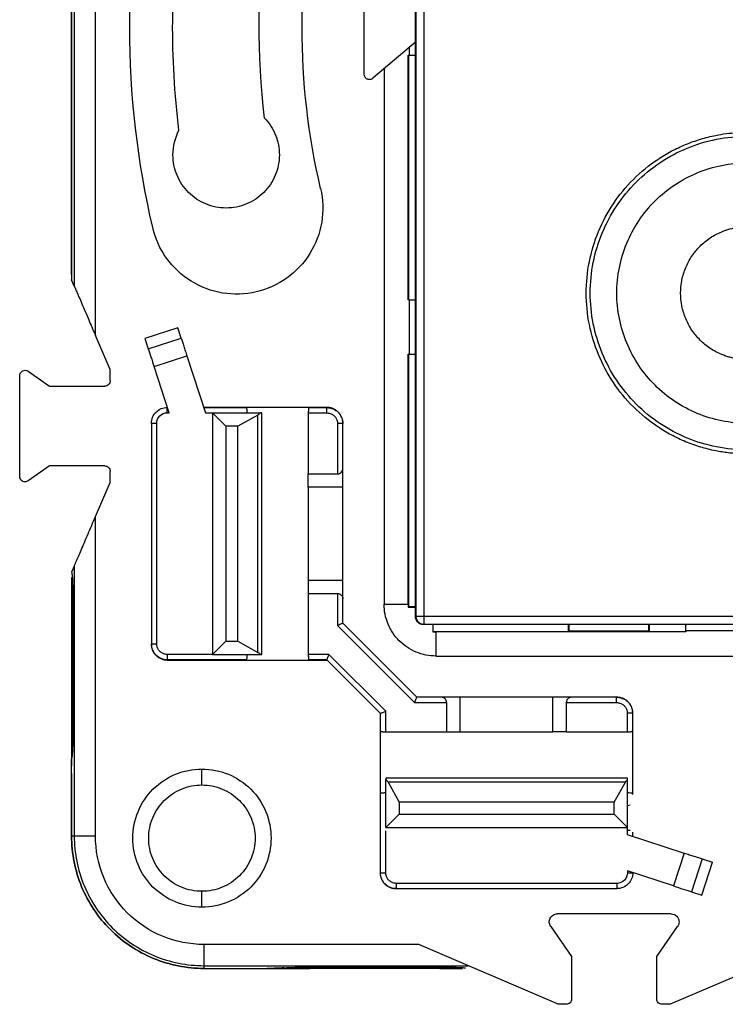
# Model space of a CAD drawing. Units: millimetres. Extents: x 0 to 420, y 0 to 297.
# Drawn here: x 98 to 124, y 135 to 172 of the extents above; entities that cross this region are included whole.
import ezdxf

# ---------------------------------------------------------------- set-up
doc = ezdxf.new("R2010")
doc.units = ezdxf.units.MM

msp = doc.modelspace()

# ---------------------------------------------------------------- linework, layer by layer
at = {"color": 7, "linetype": 'Continuous'}
for p, q in [((112.645, 149.816), (112.645, 194.157)), ((112.664, 194.139), (112.664, 149.834)), ((112.964, 194.139), (112.964, 149.834)), ((99.716, 181.736), (99.716, 162.49)), ((99.818, 181.498), (99.818, 162.251)), ((99.716, 162.686), (99.716, 181.286)), ((100.615, 160.392), (100.615, 179.638)), ((110.716, 170.218), (110.716, 173.755)), ((112.645, 171.419), (111.045, 170.065)), ((112.416, 170.936), (112.416, 171.225)), ((112.375, 170.936), (112.416, 170.936)), ((112.375, 161.736), (112.375, 170.936)), ((112.39, 161.736), (112.39, 170.936)), ((112.416, 170.936), (112.645, 170.936)), ((111.466, 170.421), (111.466, 150.286)), ((99.818, 162.251), (99.716, 162.49)), ((112.416, 161.736), (112.375, 161.736)), ((112.416, 159.686), (112.416, 161.736)), ((112.416, 161.736), (112.645, 161.736)), ((101.166, 159.107), (100.615, 160.392)), ((103.709, 160.683), (102.473, 160.281)), ((103.835, 160.296), (103.709, 160.683)), ((102.473, 160.281), (102.599, 159.894)), ((102.599, 159.894), (103.835, 160.296)), ((102.817, 159.222), (104.054, 159.623)), ((104.054, 159.623), (104.751, 157.478)), ((112.375, 159.686), (112.416, 159.686)), ((112.375, 150.286), (112.375, 159.686)), ((112.39, 150.186), (112.39, 159.686)), ((112.416, 159.686), (112.645, 159.686)), ((97.766, 155.09), (97.766, 158.883)), ((98.08, 159.047), (98.89, 158.486)), ((101.166, 158.686), (101.166, 159.107)), ((103.381, 157.486), (102.817, 159.222)), ((98.89, 158.486), (100.966, 158.486)), ((103.316, 157.486), (103.381, 157.486)), ((106.255, 157.686), (104.683, 157.686)), ((104.686, 157.678), (106.299, 157.678)), ((104.751, 157.478), (105.016, 157.478)), ((105.516, 156.978), (105.016, 157.478)), ((105.016, 157.478), (106.816, 157.478)), ((105.016, 157.478), (105.016, 148.395)), ((106.724, 157.399), (105.966, 156.978)), ((106.299, 157.678), (106.255, 157.686)), ((108.677, 157.686), (106.255, 157.686)), ((106.724, 148.474), (106.724, 157.399)), ((106.866, 148.395), (106.866, 157.478)), ((108.616, 157.478), (108.616, 155.186)), ((108.616, 157.478), (109.316, 157.478)), ((108.677, 157.686), (108.633, 157.678)), ((108.633, 157.678), (109.316, 157.678)), ((109.316, 157.686), (108.677, 157.686)), ((109.316, 157.678), (109.316, 157.686)), ((102.716, 157.086), (102.716, 148.795)), ((102.916, 148.795), (102.916, 157.086)), ((109.716, 157.078), (109.716, 155.186)), ((109.916, 157.078), (109.916, 157.086)), ((109.916, 155.386), (109.916, 157.078)), ((105.966, 156.978), (105.516, 156.978)), ((105.516, 156.978), (105.516, 148.895)), ((105.966, 148.895), (105.966, 156.978)), ((98.89, 155.486), (98.08, 154.925)), ((100.966, 155.486), (98.89, 155.486)), ((101.166, 154.866), (101.166, 155.286)), ((108.616, 155.186), (109.716, 155.186)), ((108.616, 154.686), (108.616, 155.186)), ((109.916, 154.686), (109.916, 155.386)), ((100.615, 153.581), (101.166, 154.866)), ((109.916, 154.686), (108.616, 154.686)), ((108.616, 154.686), (108.616, 151.186)), ((109.916, 151.186), (109.916, 154.686)), ((100.615, 141.567), (100.615, 153.581)), ((99.818, 151.721), (99.73, 151.514)), ((99.818, 151.721), (99.818, 141.567)), ((108.616, 151.186), (109.916, 151.186)), ((108.616, 151.186), (108.616, 150.686)), ((109.916, 150.486), (109.916, 151.186)), ((99.716, 150.426), (99.716, 145.547)), ((99.768, 150.426), (99.768, 145.547)), ((108.616, 150.686), (109.716, 150.686)), ((108.616, 150.686), (108.616, 148.395)), ((109.716, 150.686), (109.716, 149.483)), ((109.916, 149.566), (109.916, 150.486)), ((111.466, 150.286), (112.375, 150.286)), ((112.39, 150.186), (112.375, 150.172)), ((112.375, 150.172), (112.645, 150.174)), ((112.645, 150.186), (112.39, 150.186)), ((112.645, 149.816), (112.664, 149.834)), ((112.964, 149.834), (157.268, 149.834)), ((109.716, 149.483), (112.613, 146.586)), ((112.696, 146.786), (109.916, 149.566)), ((112.964, 149.534), (112.945, 149.516)), ((157.286, 149.516), (112.945, 149.516)), ((112.964, 149.534), (157.268, 149.534)), ((113.304, 149.516), (113.302, 149.246)), ((113.316, 149.26), (113.302, 149.246)), ((113.316, 149.26), (113.316, 149.516)), ((113.316, 149.26), (118.39, 149.26)), ((113.416, 149.246), (113.416, 148.336)), ((122.816, 149.246), (113.416, 149.246)), ((118.39, 149.516), (118.39, 149.26)), ((118.416, 149.286), (118.39, 149.26)), ((118.416, 149.516), (118.416, 149.286)), ((118.416, 149.286), (121.416, 149.286)), ((121.416, 149.286), (121.416, 149.516)), ((121.442, 149.26), (121.416, 149.286)), ((121.442, 149.26), (121.442, 149.516)), ((121.442, 149.26), (122.816, 149.26)), ((122.816, 149.286), (122.816, 149.516)), ((124.866, 149.286), (122.816, 149.286)), ((122.816, 149.286), (122.816, 149.246)), ((105.516, 148.895), (105.016, 148.395)), ((105.516, 148.895), (105.966, 148.895)), ((105.966, 148.895), (106.724, 148.474)), ((102.716, 148.795), (102.716, 148.786)), ((105.016, 148.395), (103.316, 148.395)), ((106.299, 148.195), (103.316, 148.195)), ((103.316, 148.195), (103.316, 148.186)), ((103.316, 148.186), (106.255, 148.186)), ((105.016, 148.395), (106.816, 148.395)), ((106.255, 148.186), (106.299, 148.195)), ((106.255, 148.186), (108.677, 148.186)), ((109.39, 148.395), (108.616, 148.395)), ((109.307, 148.195), (108.633, 148.195)), ((108.633, 148.195), (108.677, 148.186)), ((108.677, 148.186), (109.316, 148.186)), ((111.325, 146.178), (109.307, 148.195)), ((109.307, 148.195), (109.307, 148.195)), ((111.525, 146.26), (109.39, 148.395)), ((113.416, 148.336), (132.447, 148.336)), ((113.616, 146.786), (112.696, 146.786)), ((114.316, 146.786), (113.616, 146.786)), ((114.316, 146.786), (114.316, 145.486)), ((117.816, 146.786), (114.316, 146.786)), ((117.816, 145.486), (117.816, 146.786)), ((118.516, 146.786), (117.816, 146.786)), ((120.207, 146.786), (118.516, 146.786)), ((120.216, 146.786), (120.207, 146.786)), ((112.613, 146.586), (113.816, 146.586)), ((113.816, 146.586), (113.816, 145.486)), ((118.316, 146.586), (118.316, 145.486)), ((118.316, 146.586), (120.207, 146.586)), ((111.316, 146.186), (111.316, 145.548)), ((111.325, 145.504), (111.325, 146.178)), ((111.325, 146.178), (111.325, 146.178)), ((111.525, 145.486), (111.525, 146.26)), ((120.607, 146.186), (120.607, 145.486)), ((120.807, 146.186), (120.807, 145.504)), ((120.807, 146.186), (120.816, 146.186)), ((120.816, 145.548), (120.816, 146.186)), ((111.316, 145.548), (111.325, 145.504)), ((111.316, 145.548), (111.316, 143.125)), ((120.807, 145.504), (120.816, 145.548)), ((120.816, 143.125), (120.816, 145.548)), ((111.525, 145.486), (113.816, 145.486)), ((113.816, 145.486), (114.316, 145.486)), ((114.316, 145.486), (117.816, 145.486)), ((118.316, 145.486), (117.816, 145.486)), ((118.316, 145.486), (120.607, 145.486)), ((99.716, 141.567), (99.716, 144.474)), ((104.616, 143.486), (104.616, 144.086)), ((99.716, 143.922), (99.716, 141.567)), ((120.618, 143.736), (111.535, 143.736)), ((111.535, 141.886), (111.535, 143.686)), ((111.614, 143.595), (112.035, 142.836)), ((120.539, 143.595), (111.614, 143.595)), ((120.118, 142.836), (120.539, 143.595)), ((120.618, 141.886), (120.618, 143.686)), ((111.325, 143.169), (111.316, 143.125)), ((111.316, 143.125), (111.316, 140.186)), ((111.325, 140.186), (111.325, 143.169)), ((111.535, 143.186), (111.525, 143.186)), ((120.816, 143.125), (120.807, 143.169)), ((120.118, 142.836), (112.035, 142.836)), ((112.035, 142.836), (112.035, 142.386)), ((120.118, 142.386), (120.118, 142.836)), ((120.618, 142.717), (120.717, 142.736)), ((111.535, 141.886), (112.035, 142.386)), ((112.035, 142.386), (120.118, 142.386)), ((120.118, 142.386), (120.618, 141.886)), ((111.535, 141.886), (120.618, 141.886)), ((120.607, 141.886), (120.607, 141.621)), ((120.618, 141.787), (120.618, 141.886)), ((99.716, 141.567), (99.818, 141.567)), ((111.525, 140.186), (111.525, 141.76)), ((120.607, 141.621), (122.753, 140.924)), ((120.807, 141.698), (120.807, 141.556)), ((120.816, 141.553), (120.816, 141.708)), ((122.753, 140.924), (122.351, 139.688)), ((123.425, 140.705), (123.024, 139.469)), ((123.411, 139.343), (123.813, 140.58)), ((123.425, 140.705), (123.813, 140.58)), ((111.325, 140.186), (111.316, 140.186)), ((122.351, 139.688), (120.616, 140.251)), ((120.616, 140.251), (120.616, 140.186)), ((120.216, 139.786), (111.925, 139.786)), ((104.616, 138.886), (104.616, 139.486)), ((111.916, 139.586), (111.925, 139.586)), ((111.925, 139.586), (120.216, 139.586)), ((123.024, 139.469), (123.411, 139.343)), ((122.256, 138.636), (117.976, 138.636)), ((117.729, 138.166), (118.516, 137.029)), ((121.716, 137.029), (122.503, 138.166)), ((112.768, 137.486), (104.696, 137.486)), ((118.016, 135.236), (112.768, 137.486)), ((127.464, 137.486), (122.216, 135.236)), ((118.516, 137.029), (118.516, 135.436)), ((121.716, 135.436), (121.716, 137.029)), ((104.696, 136.689), (114.627, 136.689)), ((104.696, 136.586), (104.696, 136.689)), ((104.696, 136.586), (107.604, 136.586)), ((104.696, 136.586), (107.051, 136.586)), ((108.676, 136.639), (113.556, 136.639)), ((113.556, 136.586), (108.676, 136.586)), ((118.316, 135.236), (118.016, 135.236)), ((122.216, 135.236), (121.916, 135.236))]:
    msp.add_line(p, q, dxfattribs=at)
for points in [[(101.901, 171.986), (101.901, 174.52), (102.192, 177.054), (102.767, 179.521)], [(108.381, 171.986), (108.381, 174.026), (108.615, 176.065), (109.078, 178.051)], [(103.754, 168.111), (103.418, 170.836), (103.438, 173.605), (103.815, 176.325)], [(106.973, 168.569), (106.684, 170.947), (106.698, 173.362), (107.015, 175.736)], [(102.767, 164.451), (102.192, 166.919), (101.901, 169.453), (101.901, 171.986)], [(109.078, 165.921), (108.615, 167.908), (108.381, 169.947), (108.381, 171.986)], [(103.528, 167.186), (103.528, 167.507), (103.606, 167.827), (103.754, 168.111)], [(102.599, 159.894), (102.656, 159.718), (102.736, 159.471), (102.817, 159.222)], [(106.866, 157.478), (106.856, 157.478), (106.838, 157.478), (106.816, 157.478)], [(98.08, 154.925), (98.047, 154.902), (98.006, 154.89), (97.966, 154.89)], [(99.737, 151.401), (99.735, 151.437), (99.732, 151.475), (99.73, 151.514)], [(99.716, 151.286), (99.716, 151.043), (99.716, 150.735), (99.716, 150.426)], [(106.816, 148.395), (106.838, 148.395), (106.856, 148.395), (106.866, 148.395)], [(111.535, 143.736), (111.535, 143.726), (111.535, 143.709), (111.535, 143.686)], [(120.618, 143.686), (120.618, 143.709), (120.618, 143.726), (120.618, 143.736)], [(120.717, 143.184), (120.687, 143.185), (120.652, 143.186), (120.618, 143.186)], [(120.618, 141.787), (120.652, 141.787), (120.687, 141.787), (120.717, 141.787)], [(122.351, 139.688), (122.6, 139.607), (122.848, 139.526), (123.024, 139.469)], [(122.556, 138.336), (122.556, 138.276), (122.537, 138.215), (122.503, 138.166)], [(113.556, 136.586), (113.865, 136.586), (114.172, 136.586), (114.416, 136.586)]]:
    msp.add_open_spline(points, degree=3, dxfattribs=at)
for points, knots in [([(111.045, 170.065), (111.037, 170.059), (111.02, 170.045), (110.989, 170.03), (110.937, 170.015), (110.881, 170.017), (110.807, 170.044), (110.734, 170.105), (110.722, 170.182), (110.716, 170.218)], [0, 0, 0, 0, 0.067511, 0.145034, 0.232605, 0.429101, 0.511247, 0.773866, 1, 1, 1, 1]), ([(106.973, 168.569), (107.149, 168.385), (107.289, 168.168), (107.479, 167.695), (107.528, 167.441), (107.528, 167.186)], [0, 0, 0, 0, 0.5, 0.5, 1, 1, 1, 1]), ([(125.116, 155.936), (125.037, 155.937), (124.878, 155.939), (124.641, 155.954), (124.405, 155.977), (124.17, 156.009), (123.819, 156.072), (123.357, 156.188), (122.797, 156.388), (122.26, 156.642), (121.58, 157.049), (120.81, 157.681), (120.053, 158.604), (119.49, 159.656), (119.144, 160.798), (119.027, 161.986), (119.144, 163.174), (119.49, 164.317), (120.053, 165.369), (120.81, 166.292), (121.58, 166.923), (122.259, 167.331), (122.797, 167.585), (123.357, 167.785), (123.87, 167.914), (124.326, 167.989), (124.72, 168.029), (124.984, 168.034), (125.116, 168.036)], [0, 0, 0, 0, 0.012521, 0.02502, 0.037515, 0.050026, 0.062573, 0.093837, 0.125111, 0.156351, 0.187656, 0.250126, 0.312594, 0.375064, 0.437533, 0.500003, 0.562472, 0.624942, 0.68741, 0.74988, 0.812349, 0.843618, 0.874895, 0.906139, 0.93744, 0.958296, 0.979119, 1, 1, 1, 1]), ([(125.116, 156.086), (124.344, 156.086), (123.572, 156.24), (122.145, 156.831), (121.49, 157.268), (120.398, 158.361), (119.961, 159.015), (119.37, 160.442), (119.216, 161.214), (119.216, 162.759), (119.37, 163.531), (119.961, 164.958), (120.398, 165.612), (121.49, 166.704), (122.145, 167.142), (123.572, 167.733), (124.344, 167.886), (125.116, 167.886)], [0, 0, 0, 0, 0.125, 0.125, 0.25, 0.25, 0.375, 0.375, 0.5, 0.5, 0.625, 0.625, 0.75, 0.75, 0.875, 0.875, 1, 1, 1, 1]), ([(107.528, 167.186), (107.528, 166.925), (107.476, 166.663), (107.275, 166.179), (107.127, 165.957), (106.757, 165.587), (106.535, 165.439), (106.051, 165.238), (105.79, 165.186), (105.266, 165.186), (105.004, 165.238), (104.521, 165.439), (104.299, 165.587), (103.928, 165.957), (103.78, 166.179), (103.58, 166.663), (103.528, 166.925), (103.528, 167.186)], [0, 0, 0, 0, 0.125, 0.125, 0.25, 0.25, 0.375, 0.375, 0.5, 0.5, 0.625, 0.625, 0.75, 0.75, 0.875, 0.875, 1, 1, 1, 1]), ([(125.116, 157.086), (124.475, 157.086), (123.833, 157.214), (122.648, 157.705), (122.105, 158.068), (121.198, 158.975), (120.834, 159.519), (120.343, 160.704), (120.216, 161.345), (120.216, 162.628), (120.343, 163.269), (120.834, 164.454), (121.198, 164.998), (122.105, 165.905), (122.648, 166.268), (123.833, 166.759), (124.475, 166.886), (125.116, 166.886)], [0, 0, 0, 0, 0.125, 0.125, 0.25, 0.25, 0.375, 0.375, 0.5, 0.5, 0.625, 0.625, 0.75, 0.75, 0.875, 0.875, 1, 1, 1, 1]), ([(109.078, 165.921), (109.174, 165.508), (109.188, 165.076), (109.05, 164.239), (108.898, 163.835), (108.449, 163.115), (108.154, 162.799), (107.464, 162.305), (107.071, 162.127), (106.244, 161.935), (105.812, 161.921), (104.976, 162.059), (104.571, 162.211), (103.851, 162.659), (103.535, 162.955), (103.041, 163.645), (102.863, 164.038), (102.767, 164.451)], [0, 0, 0, 0, 0.125, 0.125, 0.25, 0.25, 0.375, 0.375, 0.5, 0.5, 0.625, 0.625, 0.75, 0.75, 0.875, 0.875, 1, 1, 1, 1]), ([(125.116, 159.486), (125.061, 159.487), (124.952, 159.489), (124.789, 159.506), (124.628, 159.532), (124.469, 159.569), (124.313, 159.617), (124.057, 159.713), (123.718, 159.893), (123.337, 160.207), (123.023, 160.588), (122.792, 161.023), (122.647, 161.495), (122.6, 161.986), (122.647, 162.477), (122.792, 162.949), (123.023, 163.385), (123.337, 163.765), (123.717, 164.079), (124.105, 164.285), (124.467, 164.408), (124.788, 164.474), (125.006, 164.482), (125.116, 164.486)], [0, 0, 0, 0, 0.020988, 0.041803, 0.062536, 0.083276, 0.104115, 0.125141, 0.187553, 0.250105, 0.312517, 0.375068, 0.43748, 0.500032, 0.562444, 0.624995, 0.687407, 0.749959, 0.812371, 0.874923, 0.916705, 0.958155, 1, 1, 1, 1]), ([(99.818, 162.251), (99.82, 162.247), (99.825, 162.237), (99.836, 162.21), (99.851, 162.175), (99.87, 162.13), (99.908, 162.042), (99.975, 161.885), (100.076, 161.65), (100.198, 161.364), (100.325, 161.07), (100.466, 160.739), (100.56, 160.52), (100.615, 160.392)], [0, 0, 0, 0, 0.026008, 0.053605, 0.083291, 0.115474, 0.150472, 0.253967, 0.382619, 0.518484, 0.684128, 0.814052, 1, 1, 1, 1]), ([(103.835, 160.296), (103.842, 160.273), (103.857, 160.228), (103.881, 160.153), (103.907, 160.073), (103.944, 159.96), (103.993, 159.81), (104.033, 159.686), (104.054, 159.623)], [0, 0, 0, 0, 0.125006, 0.249247, 0.373933, 0.500264, 0.749255, 1, 1, 1, 1]), ([(97.766, 158.883), (97.766, 158.956), (97.809, 159.027), (97.937, 159.094), (98.02, 159.089), (98.08, 159.047)], [0, 0, 0, 0, 0.5, 0.5, 1, 1, 1, 1]), ([(101.166, 158.686), (101.166, 158.634), (101.144, 158.582), (101.07, 158.508), (101.018, 158.486), (100.966, 158.486)], [0, 0, 0, 0, 0.5, 0.5, 1, 1, 1, 1]), ([(102.716, 157.086), (102.716, 157.243), (102.781, 157.4), (103.003, 157.622), (103.159, 157.686), (103.316, 157.686)], [0, 0, 0, 0, 0.5, 0.5, 1, 1, 1, 1]), ([(102.916, 157.086), (102.916, 157.191), (102.959, 157.295), (103.107, 157.443), (103.211, 157.486), (103.316, 157.486)], [0, 0, 0, 0, 0.5, 0.5, 1, 1, 1, 1]), ([(103.316, 157.486), (103.316, 157.539), (103.316, 157.591), (103.316, 157.665), (103.316, 157.686), (103.316, 157.686)], [0, 0, 0, 0, 0.5, 0.5, 1, 1, 1, 1]), ([(106.316, 157.478), (106.316, 157.491), (106.316, 157.519), (106.314, 157.562), (106.312, 157.605), (106.308, 157.642), (106.304, 157.671), (106.301, 157.675), (106.299, 157.678)], [0, 0, 0, 0, 0.129766, 0.274266, 0.43353, 0.607572, 0.796397, 1, 1, 1, 1]), ([(106.816, 157.478), (106.802, 157.462), (106.777, 157.432), (106.741, 157.41), (106.724, 157.399)], [0, 0, 0, 0, 0.532008, 1, 1, 1, 1]), ([(108.633, 157.678), (108.632, 157.676), (108.63, 157.674), (108.626, 157.66), (108.624, 157.641), (108.621, 157.617), (108.619, 157.59), (108.618, 157.561), (108.617, 157.533), (108.616, 157.505), (108.616, 157.486), (108.616, 157.478)], [0, 0, 0, 0, 0.137473, 0.268346, 0.392621, 0.5103, 0.62139, 0.725895, 0.823824, 0.915187, 1, 1, 1, 1]), ([(109.916, 157.086), (109.915, 157.113), (109.913, 157.164), (109.898, 157.24), (109.874, 157.31), (109.843, 157.375), (109.806, 157.435), (109.764, 157.487), (109.718, 157.533), (109.669, 157.573), (109.618, 157.606), (109.566, 157.633), (109.514, 157.654), (109.463, 157.669), (109.412, 157.679), (109.364, 157.685), (109.332, 157.686), (109.316, 157.686)], [0, 0, 0, 0, 0.083655, 0.164884, 0.243687, 0.320064, 0.394013, 0.465536, 0.534632, 0.6013, 0.66554, 0.727353, 0.786739, 0.843696, 0.898225, 0.950327, 1, 1, 1, 1]), ([(109.316, 157.478), (109.316, 157.529), (109.316, 157.581), (109.316, 157.655), (109.316, 157.677), (109.316, 157.678)], [0, 0, 0, 0, 0.5, 0.5, 1, 1, 1, 1]), ([(109.316, 157.678), (109.473, 157.678), (109.629, 157.613), (109.851, 157.391), (109.916, 157.235), (109.916, 157.078)], [0, 0, 0, 0, 0.5, 0.5, 1, 1, 1, 1]), ([(109.316, 157.478), (109.338, 157.477), (109.381, 157.475), (109.442, 157.458), (109.5, 157.434), (109.553, 157.401), (109.598, 157.364), (109.647, 157.307), (109.688, 157.235), (109.712, 157.151), (109.715, 157.1), (109.716, 157.078)], [0, 0, 0, 0, 0.103701, 0.204731, 0.304078, 0.402385, 0.500053, 0.583571, 0.759928, 0.890385, 1, 1, 1, 1]), ([(102.916, 157.086), (102.864, 157.086), (102.812, 157.086), (102.738, 157.086), (102.716, 157.086), (102.716, 157.086)], [0, 0, 0, 0, 0.5, 0.5, 1, 1, 1, 1]), ([(109.916, 157.078), (109.916, 157.078), (109.894, 157.078), (109.82, 157.078), (109.768, 157.078), (109.716, 157.078)], [0, 0, 0, 0, 0.5, 0.5, 1, 1, 1, 1]), ([(100.966, 155.486), (101.018, 155.486), (101.07, 155.465), (101.144, 155.391), (101.166, 155.339), (101.166, 155.286)], [0, 0, 0, 0, 0.5, 0.5, 1, 1, 1, 1]), ([(109.716, 155.186), (109.729, 155.187), (109.755, 155.189), (109.792, 155.201), (109.828, 155.219), (109.867, 155.251), (109.906, 155.307), (109.912, 155.357), (109.916, 155.386)], [0, 0, 0, 0, 0.0992333, 0.204843, 0.319802, 0.4464259, 0.6702307, 1, 1, 1, 1]), ([(97.966, 154.89), (97.914, 154.89), (97.862, 154.911), (97.788, 154.985), (97.766, 155.037), (97.766, 155.09)], [0, 0, 0, 0, 0.5, 0.5, 1, 1, 1, 1]), ([(99.818, 151.721), (99.82, 151.726), (99.825, 151.736), (99.836, 151.763), (99.851, 151.798), (99.87, 151.843), (99.909, 151.932), (99.976, 152.089), (100.079, 152.329), (100.201, 152.614), (100.334, 152.925), (100.474, 153.251), (100.568, 153.47), (100.615, 153.581)], [0, 0, 0, 0, 0.026434, 0.05412, 0.083695, 0.115681, 0.150495, 0.25637, 0.382644, 0.525998, 0.68414, 0.839772, 1, 1, 1, 1]), ([(99.737, 151.401), (99.739, 151.374), (99.743, 151.319), (99.748, 151.231), (99.753, 151.14), (99.757, 151.045), (99.761, 150.925), (99.765, 150.778), (99.768, 150.603), (99.768, 150.485), (99.768, 150.426)], [0, 0, 0, 0, 0.100448, 0.200196, 0.299748, 0.399613, 0.500294, 0.667058, 0.832836, 1, 1, 1, 1]), ([(109.716, 150.686), (109.729, 150.686), (109.756, 150.684), (109.794, 150.672), (109.829, 150.653), (109.87, 150.619), (109.909, 150.563), (109.914, 150.513), (109.916, 150.486)], [0, 0, 0, 0, 0.104517, 0.209128, 0.321127, 0.446525, 0.710822, 1, 1, 1, 1]), ([(113.416, 148.336), (113.161, 148.336), (112.906, 148.387), (112.434, 148.582), (112.218, 148.727), (111.857, 149.088), (111.712, 149.304), (111.517, 149.776), (111.466, 150.031), (111.466, 150.286)], [0, 0, 0, 0, 0.25, 0.25, 0.5, 0.5, 0.75, 0.75, 1, 1, 1, 1]), ([(112.375, 150.286), (112.375, 150.267), (112.375, 150.229), (112.375, 150.191), (112.375, 150.172)], [0, 0, 0, 0, 0.5, 1, 1, 1, 1]), ([(112.945, 149.516), (112.926, 149.517), (112.887, 149.519), (112.83, 149.536), (112.778, 149.564), (112.732, 149.602), (112.693, 149.65), (112.666, 149.703), (112.648, 149.759), (112.646, 149.797), (112.645, 149.816)], [0, 0, 0, 0, 0.126445, 0.248633, 0.371581, 0.500218, 0.627207, 0.760062, 0.878563, 1, 1, 1, 1]), ([(112.664, 149.834), (112.664, 149.834), (112.697, 149.834), (112.808, 149.834), (112.885, 149.834), (112.964, 149.834)], [0, 0, 0, 0, 0.5, 0.5, 1, 1, 1, 1]), ([(112.664, 149.834), (112.664, 149.817), (112.666, 149.782), (112.68, 149.731), (112.702, 149.683), (112.733, 149.64), (112.77, 149.603), (112.813, 149.573), (112.86, 149.551), (112.911, 149.537), (112.946, 149.535), (112.964, 149.534)], [0, 0, 0, 0, 0.111114, 0.222226, 0.333336, 0.444446, 0.555554, 0.666664, 0.777774, 0.888886, 1, 1, 1, 1]), ([(112.964, 149.834), (112.964, 149.756), (112.964, 149.678), (112.964, 149.567), (112.964, 149.535), (112.964, 149.534)], [0, 0, 0, 0, 0.5, 0.5, 1, 1, 1, 1]), ([(109.916, 149.566), (109.915, 149.566), (109.914, 149.565), (109.902, 149.561), (109.884, 149.553), (109.853, 149.54), (109.798, 149.518), (109.746, 149.496), (109.716, 149.483)], [0, 0, 0, 0, 0.11546, 0.234941, 0.359098, 0.488516, 0.701561, 1, 1, 1, 1]), ([(113.302, 149.246), (113.321, 149.246), (113.359, 149.246), (113.397, 149.246), (113.416, 149.246)], [0, 0, 0, 0, 0.5000001, 1, 1, 1, 1]), ([(102.716, 148.795), (102.716, 148.795), (102.738, 148.795), (102.812, 148.795), (102.864, 148.795), (102.916, 148.795)], [0, 0, 0, 0, 0.5, 0.5, 1, 1, 1, 1]), ([(103.316, 148.195), (103.159, 148.195), (103.003, 148.26), (102.781, 148.482), (102.716, 148.638), (102.716, 148.795)], [0, 0, 0, 0, 0.5, 0.5, 1, 1, 1, 1]), ([(102.716, 148.786), (102.717, 148.76), (102.719, 148.708), (102.734, 148.633), (102.758, 148.562), (102.789, 148.497), (102.826, 148.438), (102.868, 148.385), (102.914, 148.339), (102.963, 148.3), (103.014, 148.267), (103.066, 148.24), (103.118, 148.219), (103.169, 148.204), (103.22, 148.193), (103.268, 148.187), (103.3, 148.187), (103.316, 148.186)], [0, 0, 0, 0, 0.0836552, 0.1648845, 0.2436874, 0.3200638, 0.3940134, 0.4655361, 0.5346316, 0.6012998, 0.6655405, 0.7273535, 0.7867387, 0.843696, 0.8982254, 0.9503267, 1, 1, 1, 1]), ([(103.316, 148.395), (103.294, 148.396), (103.251, 148.398), (103.189, 148.414), (103.132, 148.439), (103.079, 148.471), (103.034, 148.509), (102.985, 148.566), (102.944, 148.638), (102.92, 148.722), (102.917, 148.772), (102.916, 148.795)], [0, 0, 0, 0, 0.103701, 0.2047308, 0.3040783, 0.4023847, 0.5000535, 0.5835707, 0.7599285, 0.8903848, 1, 1, 1, 1]), ([(103.316, 148.395), (103.316, 148.343), (103.316, 148.292), (103.316, 148.218), (103.316, 148.196), (103.316, 148.195)], [0, 0, 0, 0, 0.5, 0.5, 1, 1, 1, 1]), ([(106.299, 148.195), (106.3, 148.196), (106.302, 148.198), (106.306, 148.212), (106.308, 148.232), (106.311, 148.256), (106.313, 148.283), (106.314, 148.311), (106.315, 148.34), (106.316, 148.368), (106.316, 148.386), (106.316, 148.395)], [0, 0, 0, 0, 0.137473, 0.268346, 0.392621, 0.5103, 0.62139, 0.725895, 0.823824, 0.915187, 1, 1, 1, 1]), ([(106.724, 148.474), (106.735, 148.467), (106.759, 148.453), (106.79, 148.426), (106.807, 148.406), (106.816, 148.395)], [0, 0, 0, 0, 0.305213, 0.637971, 1, 1, 1, 1]), ([(108.616, 148.395), (108.616, 148.382), (108.616, 148.353), (108.618, 148.31), (108.62, 148.268), (108.624, 148.23), (108.628, 148.202), (108.631, 148.197), (108.633, 148.195)], [0, 0, 0, 0, 0.129766, 0.274266, 0.43353, 0.607572, 0.796397, 1, 1, 1, 1]), ([(109.39, 148.395), (109.385, 148.382), (109.374, 148.358), (109.36, 148.324), (109.349, 148.296), (109.339, 148.273), (109.326, 148.241), (109.311, 148.205), (109.309, 148.198), (109.307, 148.195)], [0, 0, 0, 0, 0.130457, 0.24706, 0.349826, 0.438781, 0.513976, 0.766414, 1, 1, 1, 1]), ([(112.613, 146.586), (112.618, 146.599), (112.629, 146.624), (112.643, 146.658), (112.655, 146.687), (112.664, 146.709), (112.677, 146.742), (112.692, 146.777), (112.695, 146.783), (112.696, 146.786)], [0, 0, 0, 0, 0.130492, 0.247124, 0.349914, 0.438891, 0.514107, 0.76627, 1, 1, 1, 1]), ([(113.816, 146.586), (113.815, 146.599), (113.814, 146.625), (113.802, 146.663), (113.783, 146.699), (113.751, 146.737), (113.695, 146.776), (113.645, 146.783), (113.616, 146.786)], [0, 0, 0, 0, 0.099618, 0.205347, 0.320179, 0.446462, 0.671415, 1, 1, 1, 1]), ([(118.516, 146.786), (118.503, 146.786), (118.479, 146.784), (118.445, 146.774), (118.417, 146.76), (118.393, 146.745), (118.367, 146.722), (118.342, 146.689), (118.32, 146.639), (118.317, 146.603), (118.316, 146.586)], [0, 0, 0, 0, 0.145086, 0.27304, 0.383916, 0.477806, 0.554864, 0.720554, 0.866844, 1, 1, 1, 1]), ([(120.207, 146.586), (120.207, 146.639), (120.207, 146.691), (120.207, 146.765), (120.207, 146.786), (120.207, 146.786)], [0, 0, 0, 0, 0.5, 0.5, 1, 1, 1, 1]), ([(120.207, 146.786), (120.233, 146.785), (120.285, 146.783), (120.361, 146.768), (120.431, 146.745), (120.496, 146.714), (120.555, 146.677), (120.608, 146.634), (120.654, 146.588), (120.694, 146.539), (120.727, 146.488), (120.753, 146.437), (120.774, 146.385), (120.79, 146.333), (120.8, 146.283), (120.806, 146.234), (120.807, 146.202), (120.807, 146.186)], [0, 0, 0, 0, 0.0836518, 0.1648783, 0.243679, 0.3200538, 0.3940024, 0.4655246, 0.5346201, 0.6012887, 0.6655302, 0.7273443, 0.7867311, 0.8436901, 0.8982214, 0.9503247, 1, 1, 1, 1]), ([(120.816, 146.186), (120.815, 146.213), (120.813, 146.268), (120.795, 146.352), (120.763, 146.438), (120.715, 146.525), (120.649, 146.606), (120.564, 146.679), (120.462, 146.738), (120.344, 146.778), (120.259, 146.784), (120.216, 146.786)], [0, 0, 0, 0, 0.084172, 0.175084, 0.272735, 0.377121, 0.488241, 0.606093, 0.730672, 0.861975, 1, 1, 1, 1]), ([(120.207, 146.586), (120.229, 146.585), (120.272, 146.583), (120.334, 146.567), (120.391, 146.543), (120.444, 146.51), (120.489, 146.472), (120.538, 146.416), (120.579, 146.344), (120.604, 146.26), (120.606, 146.209), (120.607, 146.186)], [0, 0, 0, 0, 0.103703, 0.204739, 0.304098, 0.402418, 0.500102, 0.583887, 0.759963, 0.890581, 1, 1, 1, 1]), ([(111.325, 146.178), (111.326, 146.178), (111.327, 146.179), (111.339, 146.184), (111.358, 146.191), (111.389, 146.204), (111.444, 146.226), (111.495, 146.248), (111.525, 146.26)], [0, 0, 0, 0, 0.115303, 0.234757, 0.358996, 0.488584, 0.701581, 1, 1, 1, 1]), ([(120.807, 146.186), (120.806, 146.186), (120.784, 146.186), (120.71, 146.186), (120.659, 146.186), (120.607, 146.186)], [0, 0, 0, 0, 0.5, 0.5, 1, 1, 1, 1]), ([(99.716, 145.547), (99.716, 145.343), (99.716, 145.139), (99.716, 144.77), (99.716, 144.605), (99.716, 144.474)], [0, 0, 0, 0, 0.5, 0.5, 1, 1, 1, 1]), ([(99.768, 145.547), (99.768, 145.511), (99.768, 145.44), (99.767, 145.335), (99.766, 145.231), (99.763, 145.128), (99.76, 145.004), (99.754, 144.864), (99.747, 144.71), (99.74, 144.618), (99.737, 144.572)], [0, 0, 0, 0, 0.1003, 0.199929, 0.299396, 0.399209, 0.499872, 0.666684, 0.832604, 1, 1, 1, 1]), ([(111.325, 145.504), (111.326, 145.502), (111.328, 145.5), (111.342, 145.497), (111.361, 145.494), (111.386, 145.492), (111.413, 145.49), (111.441, 145.488), (111.47, 145.487), (111.498, 145.486), (111.516, 145.486), (111.525, 145.486)], [0, 0, 0, 0, 0.1374734, 0.2683463, 0.3926209, 0.5103004, 0.6213896, 0.7258946, 0.8238236, 0.9151874, 1, 1, 1, 1]), ([(120.607, 145.486), (120.621, 145.486), (120.649, 145.487), (120.692, 145.488), (120.735, 145.491), (120.772, 145.494), (120.8, 145.498), (120.805, 145.502), (120.807, 145.504)], [0, 0, 0, 0, 0.1297659, 0.2742665, 0.4335303, 0.6075722, 0.7963965, 1, 1, 1, 1]), ([(99.716, 143.922), (99.716, 143.954), (99.716, 144.019), (99.718, 144.117), (99.72, 144.214), (99.723, 144.309), (99.727, 144.401), (99.731, 144.49), (99.735, 144.544), (99.737, 144.572)], [0, 0, 0, 0, 0.137408, 0.276615, 0.417634, 0.560472, 0.70514, 0.851647, 1, 1, 1, 1]), ([(104.616, 138.886), (104.276, 138.886), (103.935, 138.954), (103.307, 139.215), (103.018, 139.407), (102.537, 139.889), (102.344, 140.177), (102.084, 140.806), (102.016, 141.146), (102.016, 141.827), (102.084, 142.167), (102.344, 142.796), (102.537, 143.084), (103.018, 143.565), (103.307, 143.758), (103.935, 144.019), (104.276, 144.086), (104.616, 144.086)], [0, 0, 0, 0, 0.125, 0.125, 0.25, 0.25, 0.375, 0.375, 0.5, 0.5, 0.625, 0.625, 0.75, 0.75, 0.875, 0.875, 1, 1, 1, 1]), ([(104.616, 144.086), (104.956, 144.086), (105.296, 144.019), (105.925, 143.758), (106.214, 143.565), (106.695, 143.084), (106.888, 142.796), (107.148, 142.167), (107.216, 141.827), (107.216, 141.146), (107.148, 140.806), (106.888, 140.177), (106.695, 139.889), (106.214, 139.407), (105.925, 139.215), (105.296, 138.954), (104.956, 138.886), (104.616, 138.886)], [0, 0, 0, 0, 0.125, 0.125, 0.25, 0.25, 0.375, 0.375, 0.5, 0.5, 0.625, 0.625, 0.75, 0.75, 0.875, 0.875, 1, 1, 1, 1]), ([(102.616, 141.486), (102.616, 141.748), (102.668, 142.01), (102.868, 142.494), (103.017, 142.715), (103.387, 143.086), (103.609, 143.234), (104.092, 143.434), (104.354, 143.486), (104.616, 143.486)], [0, 0, 0, 0, 0.25, 0.25, 0.5, 0.5, 0.75, 0.75, 1, 1, 1, 1]), ([(104.616, 143.486), (104.878, 143.486), (105.139, 143.434), (105.623, 143.234), (105.845, 143.086), (106.215, 142.715), (106.364, 142.494), (106.564, 142.01), (106.616, 141.748), (106.616, 141.486)], [0, 0, 0, 0, 0.25, 0.25, 0.5, 0.5, 0.75, 0.75, 1, 1, 1, 1]), ([(111.535, 143.686), (111.551, 143.673), (111.58, 143.648), (111.603, 143.612), (111.614, 143.595)], [0, 0, 0, 0, 0.532008, 1, 1, 1, 1]), ([(120.539, 143.595), (120.546, 143.606), (120.56, 143.629), (120.587, 143.66), (120.607, 143.677), (120.618, 143.686)], [0, 0, 0, 0, 0.305213, 0.637971, 1, 1, 1, 1]), ([(111.525, 143.186), (111.511, 143.186), (111.483, 143.186), (111.44, 143.184), (111.397, 143.182), (111.36, 143.179), (111.331, 143.174), (111.327, 143.171), (111.325, 143.169)], [0, 0, 0, 0, 0.129766, 0.274266, 0.43353, 0.607572, 0.796397, 1, 1, 1, 1]), ([(120.807, 143.169), (120.806, 143.17), (120.804, 143.173), (120.792, 143.176), (120.776, 143.178), (120.757, 143.18), (120.738, 143.182), (120.724, 143.183), (120.717, 143.183)], [0, 0, 0, 0, 0.208249, 0.399874, 0.574867, 0.73322, 0.874931, 1, 1, 1, 1]), ([(104.696, 136.586), (104.044, 136.586), (103.393, 136.716), (102.188, 137.215), (101.636, 137.584), (100.714, 138.506), (100.345, 139.058), (99.846, 140.263), (99.716, 140.915), (99.716, 141.567)], [0, 0, 0, 0, 0.25, 0.25, 0.5, 0.5, 0.75, 0.75, 1, 1, 1, 1]), ([(99.716, 141.567), (99.716, 140.915), (99.846, 140.263), (100.345, 139.058), (100.714, 138.506), (101.636, 137.584), (102.188, 137.215), (103.393, 136.716), (104.044, 136.586), (104.696, 136.586)], [0, 0, 0, 0, 0.25, 0.25, 0.5, 0.5, 0.75, 0.75, 1, 1, 1, 1]), ([(99.818, 141.567), (99.836, 141.567), (99.929, 141.567), (100.221, 141.567), (100.417, 141.567), (100.615, 141.567)], [0, 0, 0, 0, 0.5, 0.5, 1, 1, 1, 1]), ([(99.818, 141.567), (99.818, 140.928), (99.945, 140.29), (100.434, 139.11), (100.796, 138.569), (101.699, 137.666), (102.24, 137.304), (103.419, 136.816), (104.058, 136.689), (104.696, 136.689)], [0, 0, 0, 0, 0.25, 0.25, 0.5, 0.5, 0.75, 0.75, 1, 1, 1, 1]), ([(104.696, 137.486), (104.162, 137.486), (103.628, 137.592), (102.641, 138.001), (102.188, 138.303), (101.433, 139.059), (101.13, 139.511), (100.721, 140.498), (100.615, 141.032), (100.615, 141.567)], [0, 0, 0, 0, 0.25, 0.25, 0.5, 0.5, 0.75, 0.75, 1, 1, 1, 1]), ([(104.616, 139.486), (104.354, 139.486), (104.092, 139.538), (103.609, 139.739), (103.387, 139.887), (103.017, 140.257), (102.868, 140.479), (102.668, 140.963), (102.616, 141.225), (102.616, 141.486)], [0, 0, 0, 0, 0.25, 0.25, 0.5, 0.5, 0.75, 0.75, 1, 1, 1, 1]), ([(106.616, 141.486), (106.616, 141.225), (106.564, 140.963), (106.364, 140.479), (106.215, 140.257), (105.845, 139.887), (105.623, 139.739), (105.139, 139.538), (104.878, 139.486), (104.616, 139.486)], [0, 0, 0, 0, 0.25, 0.25, 0.5, 0.5, 0.75, 0.75, 1, 1, 1, 1]), ([(122.753, 140.924), (122.784, 140.914), (122.846, 140.894), (122.938, 140.864), (123.029, 140.834), (123.146, 140.796), (123.286, 140.751), (123.379, 140.721), (123.425, 140.705)], [0, 0, 0, 0, 0.125006, 0.249247, 0.373933, 0.500264, 0.749255, 1, 1, 1, 1]), ([(111.316, 140.186), (111.317, 140.16), (111.319, 140.105), (111.337, 140.021), (111.369, 139.934), (111.417, 139.848), (111.483, 139.766), (111.567, 139.693), (111.67, 139.635), (111.788, 139.594), (111.873, 139.589), (111.916, 139.586)], [0, 0, 0, 0, 0.084172, 0.175084, 0.272735, 0.377121, 0.488241, 0.606093, 0.730672, 0.861975, 1, 1, 1, 1]), ([(111.325, 140.186), (111.326, 140.186), (111.348, 140.186), (111.421, 140.186), (111.473, 140.186), (111.525, 140.186)], [0, 0, 0, 0, 0.5, 0.5, 1, 1, 1, 1]), ([(111.925, 139.586), (111.898, 139.587), (111.847, 139.589), (111.771, 139.605), (111.701, 139.628), (111.636, 139.659), (111.577, 139.696), (111.524, 139.738), (111.478, 139.784), (111.438, 139.833), (111.405, 139.884), (111.378, 139.936), (111.358, 139.988), (111.342, 140.04), (111.332, 140.09), (111.326, 140.139), (111.325, 140.171), (111.325, 140.186)], [0, 0, 0, 0, 0.083652, 0.164878, 0.243679, 0.320054, 0.394002, 0.465525, 0.53462, 0.601289, 0.66553, 0.727344, 0.786731, 0.84369, 0.898221, 0.950325, 1, 1, 1, 1]), ([(111.925, 139.786), (111.903, 139.787), (111.86, 139.789), (111.798, 139.806), (111.741, 139.83), (111.688, 139.863), (111.643, 139.9), (111.594, 139.957), (111.553, 140.029), (111.528, 140.113), (111.526, 140.163), (111.525, 140.186)], [0, 0, 0, 0, 0.103703, 0.20474, 0.304098, 0.402418, 0.500102, 0.583887, 0.759963, 0.890581, 1, 1, 1, 1]), ([(120.616, 140.186), (120.616, 140.082), (120.573, 139.978), (120.425, 139.829), (120.321, 139.786), (120.216, 139.786)], [0, 0, 0, 0, 0.5, 0.5, 1, 1, 1, 1]), ([(120.816, 140.186), (120.816, 140.029), (120.751, 139.873), (120.529, 139.651), (120.373, 139.586), (120.216, 139.586)], [0, 0, 0, 0, 0.5, 0.5, 1, 1, 1, 1]), ([(120.616, 140.186), (120.668, 140.186), (120.72, 140.186), (120.794, 140.186), (120.816, 140.186), (120.816, 140.186)], [0, 0, 0, 0, 0.5, 0.5, 1, 1, 1, 1]), ([(111.925, 139.786), (111.925, 139.734), (111.925, 139.682), (111.925, 139.608), (111.925, 139.586), (111.925, 139.586)], [0, 0, 0, 0, 0.5, 0.5, 1, 1, 1, 1]), ([(120.216, 139.786), (120.216, 139.734), (120.216, 139.682), (120.216, 139.608), (120.216, 139.586), (120.216, 139.586)], [0, 0, 0, 0, 0.5, 0.5, 1, 1, 1, 1]), ([(117.729, 138.166), (117.698, 138.21), (117.68, 138.264), (117.673, 138.372), (117.685, 138.427), (117.736, 138.524), (117.774, 138.565), (117.867, 138.621), (117.922, 138.636), (117.976, 138.636)], [0, 0, 0, 0, 0.25, 0.25, 0.5, 0.5, 0.75, 0.75, 1, 1, 1, 1]), ([(122.256, 138.636), (122.334, 138.636), (122.412, 138.604), (122.524, 138.493), (122.556, 138.415), (122.556, 138.336)], [0, 0, 0, 0, 0.5, 0.5, 1, 1, 1, 1]), ([(104.696, 136.689), (104.696, 136.706), (104.696, 136.799), (104.696, 137.091), (104.696, 137.288), (104.696, 137.486)], [0, 0, 0, 0, 0.5, 0.5, 1, 1, 1, 1]), ([(107.701, 136.607), (107.677, 136.606), (107.63, 136.602), (107.553, 136.598), (107.474, 136.594), (107.391, 136.592), (107.307, 136.589), (107.222, 136.588), (107.137, 136.587), (107.08, 136.586), (107.051, 136.586)], [0, 0, 0, 0, 0.129911, 0.258408, 0.385494, 0.511177, 0.635463, 0.758357, 0.879868, 1, 1, 1, 1]), ([(107.604, 136.586), (107.735, 136.586), (107.9, 136.586), (108.269, 136.586), (108.473, 136.586), (108.676, 136.586)], [0, 0, 0, 0, 0.5, 0.5, 1, 1, 1, 1]), ([(107.701, 136.607), (107.729, 136.609), (107.783, 136.613), (107.871, 136.618), (107.962, 136.623), (108.057, 136.627), (108.178, 136.632), (108.325, 136.636), (108.499, 136.638), (108.617, 136.639), (108.676, 136.639)], [0, 0, 0, 0, 0.100448, 0.200196, 0.299748, 0.399613, 0.500294, 0.667058, 0.832836, 1, 1, 1, 1]), ([(113.556, 136.639), (113.591, 136.639), (113.662, 136.639), (113.767, 136.638), (113.872, 136.636), (113.975, 136.634), (114.098, 136.63), (114.239, 136.625), (114.392, 136.617), (114.484, 136.611), (114.531, 136.607)], [0, 0, 0, 0, 0.1003, 0.199929, 0.299396, 0.399209, 0.499872, 0.666684, 0.832604, 1, 1, 1, 1]), ([(118.516, 135.436), (118.516, 135.384), (118.494, 135.332), (118.42, 135.258), (118.368, 135.236), (118.316, 135.236)], [0, 0, 0, 0, 0.5, 0.5, 1, 1, 1, 1]), ([(121.916, 135.236), (121.864, 135.236), (121.812, 135.258), (121.738, 135.332), (121.716, 135.384), (121.716, 135.436)], [0, 0, 0, 0, 0.5, 0.5, 1, 1, 1, 1])]:
    msp.add_open_spline(points, degree=3, knots=knots, dxfattribs=at)

doc.saveas('drawing.dxf')
